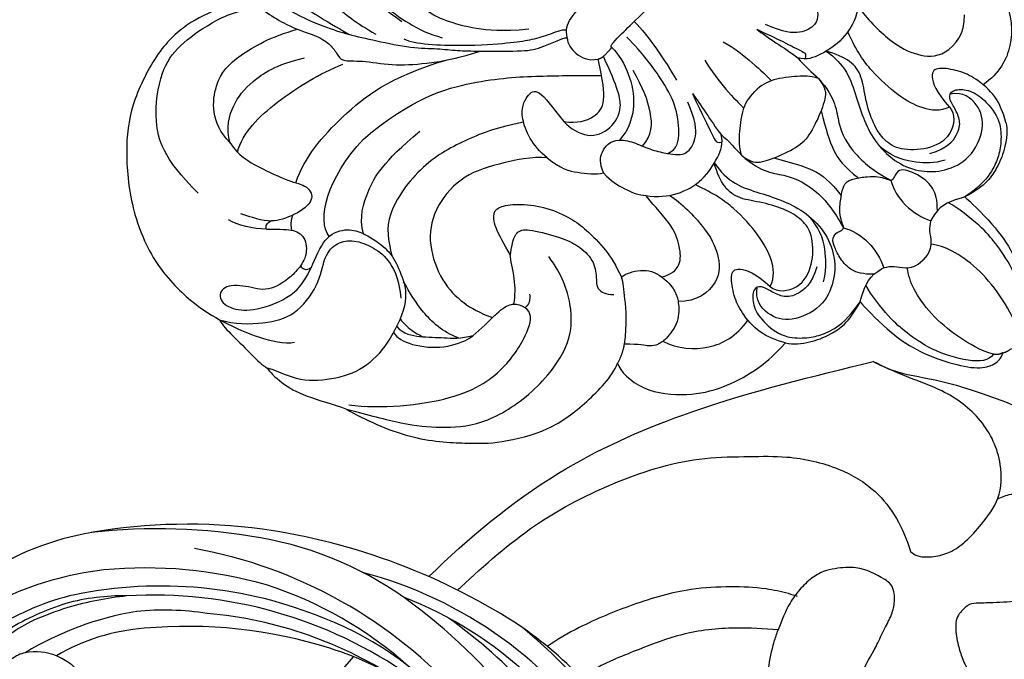
# Model space of a CAD drawing. Units: millimetres. Extents: x 2325 to 9885, y 1732 to 3217.
# Drawn here: x 3033 to 3109, y 2766 to 2815 of the extents above; entities that cross this region are included whole.
import ezdxf

# ---------------------------------------------------------------- set-up
doc = ezdxf.new("R2010")
doc.units = ezdxf.units.MM
doc.linetypes.add('HIDDEN', pattern=[9.525, 6.35, -3.175])
for name, color, linetype in [('2018-圖筆規範-輪廓線', 8, 'Continuous'), ('A-04.尺寸標註', 4, 'Continuous'), ('H-06.木作(細線)', 8, 'Continuous'), ('H-08.木作(細線)', 8, 'Continuous')]:
    doc.layers.add(name, color=color, linetype=linetype)
doc.styles.add('新細明體', font='PMingLiU.ttf')
doc.dimstyles.new('5', dxfattribs={"dimtxt": 12.5, "dimasz": 3.75, "dimexe": 2.5, "dimexo": 2.5, "dimgap": 1.5, "dimtad": 2, "dimdec": 0, "dimtxsty": '新細明體', "dimblk": 'ARCHTICK', "dimcen": 5, "dimclrd": 8, "dimclre": 8, "dimclrt": 4, "dimadec": 0, "dimazin": 0, "dimtfac": 1, "dimtdec": 0, "dimtix": 1, "dimtmove": 2, "dimatfit": 3, "dimldrblk": 'OPEN90', "dimfxl": 1.25, "dimlwd": 9, "dimlwe": 9, "dimarcsym": 0})

# ---------------------------------------------------------------- blocks, each defined once
blk = doc.blocks.new('_ArchTick')
at = {"color": 0, "linetype": 'ByBlock', "const_width": 0.15}
blk.add_lwpolyline([(-0.5, -0.5), (0.5, 0.5)], dxfattribs=at)
blk = doc.blocks.new('*D44')
at = {"layer": 'A-04.尺寸標註', "color": 8, "linetype": 'HIDDEN', "lineweight": 9, "ltscale": 0.5, "transparency": 16777216}
for p, q in [((3313.023, 2963.919), (2893.825, 2963.919)), ((3313.023, 2084.299), (2893.825, 2084.299))]:
    blk.add_line(p, q, dxfattribs=at)
at = {"layer": 'A-04.尺寸標註', "color": 8, "lineweight": 9, "ltscale": 0.5, "transparency": 16777216}
blk.add_line((2896.325, 2084.299), (2896.325, 2963.919), dxfattribs=at)
at = {"layer": 'DEFPOINTS', "color": 0, "ltscale": 0.5, "transparency": 16777216}
for p in [(2896.325, 2963.919), (3315.523, 2963.919), (3315.523, 2084.299)]:
    blk.add_point(p, dxfattribs=at)
at = {"layer": 'A-04.尺寸標註', "color": 8, "lineweight": 9, "ltscale": 0.5, "transparency": 16777216, "xscale": 3.75, "yscale": 3.75, "zscale": 3.75}
for p, rotation in [((2896.325, 2963.919), 90), ((2896.325, 2084.299), 270)]:
    blk.add_blockref('_ArchTick', p, dxfattribs=dict(at, rotation=rotation))
at = {"layer": 'A-04.尺寸標註', "color": 4, "ltscale": 0.5, "transparency": 16777216, "insert": (2887.867, 2524.109), "char_height": 12.5, "attachment_point": 5, "rotation": 90, "style": '新細明體'}
blk.add_mtext('880', dxfattribs=at)
blk = doc.blocks.new('_Open90')
at = {"color": 0, "linetype": 'ByBlock', "lineweight": -2}
for p, q in [((-0.5, 0.5), (0, 0)), ((0, 0), (-1, 0)), ((0, 0), (-0.5, -0.5))]:
    blk.add_line(p, q, dxfattribs=at)
blk = doc.blocks.new('SE-21034R')
at = {"layer": 'H-08.木作(細線)'}
for centre, radius, start, end in [((27.786, -6.073), 10.229, 1.76397, 25.68642), ((33.75, -3.712), 2.267, 348.24273, 16.55472), ((17.506, -6.61), 20.818, 354.69657, 8.08265), ((20.957, -7.386), 22.127, 346.58176, 10.36647), ((31.653, -3.193), 4.427, 315.40955, 347.20588), ((11.742, -7.627), 24.473, 346.58077, 8.11184), ((12.27, -6.395), 26.621, 0.70251, 5.51037), ((15.557, -5.172), 24.932, 343.49328, 2.67546), ((5.999, -5.854), 32.011, 355.14738, 0.17084), ((31.225, -2.563), 5.177, 234.54824, 313.76712), ((19.408, -8.351), 15.534, 341.21112, 7.58113), ((20.757, -6.117), 18.133, 349.43063, 0.15301), ((21.986, -6.358), 16.394, 335.74084, 352.37197), ((11.432, -5.301), 26.664, 343.00819, 352.97636), ((6.225, -2.896), 33.013, 314.53205, 348.56302), ((7.349, -2.114), 33.676, 320.97639, 342.4731), ((-0.952, 0.416), 45.315, 326.94046, 343.4797), ((0.248, -2.62), 43.377, 329.38555, 346.87634), ((4.551, -1.582), 34.366, 301.92383, 340.42973), ((-0.687, -2.171), 36.553, 319.5086, 342.18519), ((14.188, -6.503), 22.416, 328.35413, 342.33183), ((5.116, -3.32), 31.875, 303.29668, 332.04234), ((7.872, 0.652), 36.359, 288.6584, 326.68648), ((10.764, -3.745), 30.009, 295.03786, 319.28802), ((-4.455, 0.654), 49.094, 303.67411, 328.89239), ((14.313, -9.687), 27.01, 299.80988, 327.23775), ((10.575, -12.095), 21.546, 283.00018, 320.13352), ((11.472, -9.058), 24.948, 285.76536, 315.86538), ((5.814, -10.609), 32.499, 280.18176, 322.19884), ((5.843, 4.483), 43.516, 267.84838, 300.21256), ((7.194, -12.065), 29.644, 271.24662, 315.97646), ((4.39, -0.494), 40.737, 289.43877, 301.61898), ((1.312, 1.835), 47.195, 268.77764, 297.03738), ((4.035, -9.426), 36.028, 279.0802, 301.32573)]:
    blk.add_arc(centre, radius, start, end, dxfattribs=at)
blk = doc.blocks.new('SE-21034L')
at = {"xscale": -1}
blk.add_blockref('SE-21034R', (624.663, 923.063), dxfattribs=at)
blk = doc.blocks.new('SE-21092')
at = {"layer": 'H-08.木作(細線)'}
for points, knots in [([(18.922, 22.25), (20.451, 20.721), (21.217, 17.864), (21.217, 14.058), (19.847, 10.804), (19.056, 9.259), (17.901, 7.434), (16.285, 4.968), (14.889, 3.572), (14.043, 2.48), (13.24, 1.637), (12.725, 1.111)], [0, 0, 0, 0, 1, 2, 3, 4, 5, 6, 7, 8, 8.884443, 8.884443, 8.884443, 8.884443]), ([(34.065, 3.074), (33.259, 2.268), (32.556, 1.564), (32.359, 0.417), (33.234, -0.503), (33.98, -0.726), (34.213, -0.768)], [0, 0, 0, 0, 1, 2, 3, 3.409631, 3.409631, 3.409631, 3.409631]), ([(34.213, -0.768), (34.631, -0.83), (35.597, -0.851), (37.472, -0.466), (38.229, 1.146), (39.56, 2.478), (40.642, 1.853), (40.247, 0.38), (38.962, -0.905), (36.029, -2.143), (34.518, -1.725), (33.688, -1.425)], [3.47383, 3.47383, 3.47383, 3.47383, 4, 5, 6, 7, 8, 9, 10, 11, 11.828659, 11.828659, 11.828659, 11.828659]), ([(12.725, 1.111), (12.62, 1.004), (11.959, 0.332), (10.257, -1.374), (9.302, -2.023), (7.496, -2.658), (7.29, -2.864)], [8.915241, 8.915241, 8.915241, 8.915241, 9, 10, 11, 12, 12, 12, 12]), ([(33.688, -1.425), (33.608, -1.395), (32.737, -1.065), (31.115, -0.414), (29.538, -1.317), (29.008, -2.456), (28.763, -3.386), (28.535, -5.023), (29.155, -6.642), (30.068, -8.521), (33.35, -9.751), (36.096, -9.957), (38.424, -8.943), (40.651, -7.018), (41.107, -5.445), (41.587, -4.521)], [11.89938, 11.89938, 11.89938, 11.89938, 12, 13, 14, 15, 16, 17, 18, 19, 20, 21, 22, 23, 24, 24, 24, 24]), ([(24.685, -14.464), (24.122, -14.083), (23.144, -13.065), (22.449, -11.863), (22.205, -11.618)], [0.1532, 0.1532, 0.1532, 0.1532, 1, 2, 2, 2, 2]), ([(26.585, -14.037), (26.434, -14.038), (25.543, -14.048), (25.048, -14.191), (24.733, -14.423), (24.685, -14.464)], [0.812873, 0.812873, 0.812873, 0.812873, 1, 2, 2.193829, 2.193829, 2.193829, 2.193829])]:
    blk.add_open_spline(points, degree=3, knots=knots, dxfattribs=at)
for points, degree in [([(17.1, 21.562), (17.277, 21.562), (17.656, 21.343), (18.748, 20.12), (19.688, 18.371), (20.161, 16.303), (20.161, 13.689), (19.574, 11.497), (18.977, 9.182)], 3), ([(22.443, 16.487), (22.759, 16.669), (24.232, 17.52), (26.87, 18.562), (29.971, 18.824), (34.401, 17.418), (37.141, 15.448), (40.202, 11.887), (42.17, 7.432), (42.17, 2.984), (41.788, 1.557), (41.563, 0.719)], 3), ([(15.599, 17.538), (15.983, 17.435), (16.671, 16.694), (17.422, 15.563), (17.975, 13.995), (18.26, 11.663), (17.975, 9.454), (17.517, 7.747)], 3), ([(35.838, 8.757), (35.838, 12.638), (34.371, 15.18), (31.151, 17.545), (28.896, 17.863), (25.92, 17.422), (23.522, 16.528), (22.355, 15.361)], 3), ([(22.443, 16.487), (22.443, 15.49), (21.904, 12.814), (20.792, 10.968), (20.542, 9.713), (20.653, 8.825), (20.915, 8.099), (19.738, 7.165), (18.357, 5.133), (16.463, 3.458), (14.595, 2.081), (12.725, 1.111)], 3), ([(31.364, 9.797), (31.298, 11.956), (28.811, 14.127), (26.327, 14.127), (23.337, 13.325), (21.506, 12.268)], 3), ([(14.39, 12.565), (14.901, 12.428), (15.521, 11.87), (15.945, 9.882), (15.396, 7.005)], 3), ([(15.121, 11.433), (14.192, 11.726), (13.646, 10.609), (13.501, 8.642), (13.573, 6.381), (13.04, 4.732), (11.817, 2.613), (10.508, 1.05), (8.899, -0.305)], 3), ([(14.112, 12.062), (14.615, 12.062), (15.025, 11.651), (15.39, 10.967), (15.559, 9.089), (15.199, 6.506), (14.613, 4.85), (14.081, 3.929)], 3), ([(31.372, 9.756), (30.762, 10.813), (29.062, 11.794), (27.034, 11.984), (24.582, 11.543), (22.68, 10.334)], 3), ([(31.468, 8.849), (30.106, 9.635), (26.669, 9.635), (22.68, 8.652), (20.929, 7.897)], 3), ([(31.364, 9.797), (31.611, 8.615), (31.142, 6.865), (30.223, 4.379), (29.429, 3.194), (29.821, 1.99), (31.754, 2.24), (32.991, 2.906), (33.343, 3.257)], 3), ([(16.233, 5.954), (15.968, 5.105), (13.256, 2.15), (10.625, -0.088), (9.436, -0.977), (8.196, -1.693), (7.131, -2.111), (6.878, -2.407)], 3), ([(34.631, 5.343), (34.231, 4.578), (33.848, 3.778), (33.343, 3.257)], 3), ([(34.065, 3.074), (34.822, 3.831), (35.434, 4.891), (35.641, 5.661)], 3), ([(29.953, 4.011), (28.071, 4.934), (23.992, 5.263), (19.038, 4.667), (15.099, 2.496)], 3), ([(34.065, 3.074), (33.994, 3.339), (33.682, 3.422), (33.343, 3.257)], 3), ([(23.897, 2.712), (18.92, 2.262), (14.431, -0.24), (10.865, -3.404), (8.602, -5.667), (7.464, -6.806)], 3), ([(31.05, -0.726), (30.847, 0.845), (28.012, 2.566), (23.897, 2.712)], 3), ([(32.75, 1.635), (32.448, 2.128), (31.883, 2.414)], 2), ([(29.043, -2.455), (28.383, -1.295), (26.507, -0.31), (24.146, 0.412), (20.381, 0.066)], 3), ([(41.563, 0.719), (41.004, -0.391), (39.241, -2.026), (37.287, -3.203), (34.252, -2.883), (32.367, -1.454), (30.94, -1.454), (29.881, -2.208), (29.203, -3.752), (29.009, -5.373), (29.684, -7.027), (30.514, -7.98)], 3), ([(41.563, 0.719), (40.993, -1.025), (40.516, -2.189), (39.343, -4.221), (38.707, -4.588)], 3), ([(41.563, 0.719), (41.707, 0.239), (41.707, -0.758), (41.707, -3.092), (41.707, -4.074), (41.587, -4.521)], 3), ([(34.213, -0.768), (34.303, -0.978), (34.222, -1.392), (33.688, -1.425)], 3), ([(7.29, -2.864), (6.923, -2.361), (6.264, -1.906), (3.772, -1.908), (3.483, -1.986), (1.956, -1.986), (0, -1.986)], 3), ([(14.256, -5.099), (15.949, -3.939), (18.127, -2.972), (21.983, -1.742), (27.086, -2.59), (28.033, -4.155), (28.699, -5.177)], 3), ([(7.29, -2.864), (7.6, -3.244), (7.779, -4.117), (7.441, -5.278), (6.764, -5.718)], 3), ([(14.906, -8.306), (15.083, -6.89), (14.156, -4.347), (12.584, -3.802), (11.549, -3.936), (11.875, -5.791), (12.023, -7.252)], 3), ([(41.587, -4.521), (41.669, -4.826), (41.669, -6.108), (41.157, -8.018), (39.971, -10.072), (39.516, -11.06)], 3), ([(14.906, -8.306), (15.614, -7.467), (18.012, -5.857), (20.722, -4.562), (23.938, -4.909), (26.156, -6.522), (27.438, -9.35), (27.438, -11.706), (27.013, -13.07), (26.585, -14.037)], 3), ([(5.384, -5.832), (5.414, -5.703), (5.246, -5.561), (2.391, -5.666), (0, -5.666)], 3), ([(2.745, -5.643), (2.758, -7.232), (3.186, -9.426), (3.64, -11.123)], 3), ([(6.325, -5.855), (5.744, -5.889), (5.384, -5.832)], 2), ([(5.384, -5.832), (5.384, -6.629), (5.821, -8.257), (7.151, -10.252), (8.885, -11.244), (10.009, -11.283)], 3), ([(6.764, -5.718), (6.567, -5.832), (6.325, -5.855)], 2), ([(12.023, -7.252), (12.043, -8.004), (11.695, -9.573), (9.836, -10.271), (8.065, -9.802), (7.255, -8.399), (6.325, -5.855)], 3), ([(12.023, -7.252), (11.416, -8.091), (10.038, -8.798), (8.746, -8.534), (7.666, -7.186), (6.764, -5.718)], 3), ([(8.104, -14.655), (7.31, -14.942), (6.308, -14.184), (5.002, -12.449), (4.39, -10.389), (4.007, -7.823), (4.007, -6.094)], 3), ([(29.545, -13.287), (30.085, -12.102), (30.17, -9.801), (29.733, -8.216), (29.475, -7.254)], 3), ([(9.078, -12.876), (7.958, -12.799), (6.72, -11.655), (5.864, -9.706), (5.472, -8.245)], 3), ([(14.906, -8.306), (14.774, -9.662), (14.108, -10.766), (13.178, -11.866), (12.655, -12.211)], 3), ([(22.205, -11.618), (21.95, -10.668), (21.523, -9.072), (20.779, -8.329), (20.147, -8.329), (18.851, -9.326), (17.585, -11.001), (16.849, -13.006), (16.708, -14.234), (16.664, -16.595), (17.007, -17.873), (17.349, -18.85)], 3), ([(31.679, -9.073), (31.756, -9.558), (31.693, -10.574), (31.41, -11.286), (31.411, -11.291)], 3), ([(32.276, -9.298), (32.336, -10.094), (31.59, -11.145), (30.292, -12.494), (29.496, -13.436), (28.59, -13.959)], 3), ([(32.77, -9.452), (32.907, -9.914), (32.592, -11.087), (30.889, -13.176), (29.427, -13.785), (28.957, -13.908)], 3), ([(-10.009, -11.283), (-9.698, -11.593), (-9.305, -12.274), (-8.787, -13.634), (-8.076, -14.715), (-7.666, -15.245), (-7.016, -15.775), (-5.639, -15.415), (-4.812, -14.403), (-4.219, -12.953)], 3), ([(10.009, -11.283), (9.698, -11.593), (9.305, -12.274), (8.787, -13.634), (8.076, -14.715), (7.666, -15.245), (7.016, -15.775), (5.639, -15.415), (4.812, -14.403), (4.219, -12.953)], 3), ([(12.655, -12.211), (12.328, -11.424), (11.725, -10.916), (10.565, -10.786), (10.009, -11.283)], 3), ([(22.205, -11.618), (21.209, -10.857), (20.505, -10.637), (19.757, -11.166), (18.439, -13.524), (17.985, -14.707), (17.884, -16.439), (18.776, -17.569), (19.393, -18.149), (19.184, -18.93), (18.72, -19.393)], 3), ([(39.516, -11.06), (38.651, -12.559), (37.223, -15.031), (35.449, -17.21), (33.151, -19.282), (28.888, -20.467), (23.849, -19.953), (21.491, -17.671), (20.458, -15.506), (20.205, -13.78)], 3), ([(39.516, -11.06), (39.089, -12.652), (37.732, -16.285), (34.655, -19.672), (33.132, -21.194), (29.618, -23.37), (26.11, -23.807), (23.362, -23.783), (22.254, -23.339)], 3), ([(39.154, -10.963), (37.668, -12.908), (32.828, -16.929), (28.388, -17.582), (24.91, -16.65), (24.161, -15.901), (24.276, -15.251)], 3), ([(-0.998, -11.589), (-1.497, -13.451), (-1.497, -15.418), (-1.497, -16.333)], 3), ([(0.998, -11.589), (1.497, -13.451), (1.497, -15.418), (1.497, -16.333)], 3), ([(-3.502, -12.737), (-4.188, -14.616), (-4.599, -15.94), (-4.837, -16.545), (-4.837, -16.8), (-4.521, -16.982)], 3), ([(-3.502, -12.737), (-3.607, -13.716), (-4.014, -15.234), (-4.177, -16.525)], 3), ([(3.502, -12.737), (3.607, -13.716), (4.014, -15.234), (4.177, -16.525)], 3), ([(3.502, -12.737), (4.188, -14.616), (4.599, -15.94), (4.837, -16.545), (4.837, -16.8), (4.521, -16.982)], 3), ([(12.655, -12.211), (12.694, -13.054), (12.448, -14.181), (11.94, -15.373), (11.586, -15.745)], 3), ([(28.957, -13.908), (28.105, -14.039), (27.292, -14.033), (26.585, -14.036)], 3), ([(24.276, -15.251), (23.767, -15.409), (23.268, -14.8)], 2), ([(24.685, -14.464), (24.472, -14.659), (24.339, -14.893), (24.276, -15.251)], 3), ([(-11.586, -15.745), (-11.056, -16.48), (-9.84, -17.491), (-7.642, -18.08), (-5.513, -17.597), (-4.529, -17.153), (-4.177, -16.525)], 3), ([(11.586, -15.745), (11.056, -16.48), (9.84, -17.491), (7.642, -18.08), (5.513, -17.597), (4.529, -17.153), (4.177, -16.525)], 3), ([(15.165, -21.031), (14.527, -21.434), (13.437, -21.498), (12.5, -20.384), (11.682, -18.808), (11.682, -16.282), (11.586, -15.745)], 3), ([(-4.185, -18.764), (-3.824, -18.139), (-3.274, -17.589), (-1.638, -16.271), (-0.714, -16.024), (0, -16.024)], 3), ([(-4.177, -16.525), (-4.089, -17.286), (-4.177, -18.139), (-4.185, -18.764)], 3), ([(4.185, -18.764), (3.824, -18.139), (3.274, -17.589), (1.638, -16.271), (0.714, -16.024), (0, -16.024)], 3), ([(4.177, -16.525), (4.089, -17.286), (4.177, -18.139), (4.185, -18.764)], 3), ([(-10.28, -17.035), (-10.06, -18.087), (-10.06, -20.874), (-10.783, -22.914), (-12.154, -24.563), (-14.618, -24.335), (-15.589, -23.259)], 3), ([(10.28, -17.035), (10.06, -18.087), (10.06, -20.874), (10.783, -22.914), (12.154, -24.563), (14.618, -24.335), (15.589, -23.259)], 3), ([(-6.085, -17.7), (-6.239, -18.534), (-6.204, -20.013), (-5.224, -21.829), (-4.354, -23.566), (-3.749, -25.391), (-3.8, -27.758), (-4.698, -29.501), (-5.945, -30.691), (-8.076, -31.496), (-10.605, -30.554), (-11.551, -28.916), (-11.337, -27.364), (-10.515, -26.801)], 3), ([(-9.762, -27.459), (-9.738, -28.183), (-8.311, -29.308), (-6.229, -28.624), (-4.692, -27.088), (-4.342, -25.78), (-4.665, -24.219), (-5.571, -22.475), (-6.722, -21.007), (-6.952, -19.622), (-6.467, -18.361), (-6.085, -17.7)], 3), ([(-9.762, -27.459), (-8.981, -27.196), (-8.173, -26.135), (-7.565, -24.176), (-7.413, -21.182), (-7.738, -19.417), (-8.312, -17.836)], 3), ([(6.085, -17.7), (6.239, -18.534), (6.204, -20.013), (5.224, -21.829), (4.354, -23.566), (3.749, -25.391), (3.8, -27.758), (4.698, -29.501), (5.945, -30.691), (8.076, -31.496), (10.605, -30.554), (11.551, -28.916), (11.337, -27.364), (10.515, -26.801)], 3), ([(9.762, -27.459), (9.738, -28.183), (8.311, -29.308), (6.229, -28.624), (4.692, -27.088), (4.342, -25.78), (4.665, -24.219), (5.571, -22.475), (6.722, -21.007), (6.952, -19.622), (6.467, -18.361), (6.085, -17.7)], 3), ([(9.762, -27.459), (8.981, -27.196), (8.173, -26.135), (7.565, -24.176), (7.413, -21.182), (7.738, -19.417), (8.312, -17.836)], 3), ([(-4.185, -18.764), (-4.077, -19.695), (-3.576, -20.258), (-1.709, -21.06), (-0.49, -21.386), (0, -21.386)], 3), ([(-4.185, -18.764), (-4.073, -20.853), (-2.65, -22.194), (-1.944, -24.831), (-2.155, -26.788), (-2.58, -28.256)], 3), ([(4.185, -18.764), (4.077, -19.695), (3.576, -20.258), (1.709, -21.06), (0.49, -21.386), (0, -21.386)], 3), ([(4.185, -18.764), (4.073, -20.853), (2.65, -22.194), (1.944, -24.831), (2.155, -26.788), (2.58, -28.256)], 3), ([(17.349, -18.85), (16.518, -18.952), (15.219, -19.833), (15.165, -21.031)], 3), ([(20.843, -22.668), (19.56, -21.716), (18.179, -20.004), (17.559, -19.289), (17.349, -18.85)], 3), ([(-2.571, -20.673), (-1.794, -22.019), (-0.948, -23.485), (-0.773, -24.969), (-0.948, -26.394)], 3), ([(2.571, -20.673), (1.794, -22.019), (0.948, -23.485), (0.773, -24.969), (0.948, -26.394)], 3), ([(15.165, -21.031), (15.045, -21.821), (15.23, -22.636), (15.516, -23.241), (16.623, -24.469), (18.419, -24.685), (19.061, -24.513), (19.6, -24.202), (19.997, -23.514), (20.843, -22.668)], 3), ([(22.254, -23.339), (21.54, -23.148), (20.843, -22.668)], 2), ([(22.254, -23.339), (22.553, -23.857), (22.553, -26.2), (20.202, -29), (17.878, -30.449), (15.187, -31.275), (13.458, -31.437), (11.995, -31.365)], 3), ([(-18.594, -24.606), (-18.187, -25.828), (-16.536, -27.744), (-14.33, -28.322), (-12.812, -28.095)], 3), ([(-11.995, -31.365), (-12.384, -30.692), (-12.96, -29.432), (-12.754, -27.224), (-12.295, -26.037), (-11.284, -24.59), (-10.497, -24.52), (-9.826, -25.916), (-9.762, -27.459)], 3), ([(11.995, -31.365), (12.384, -30.692), (12.96, -29.432), (12.754, -27.224), (12.295, -26.037), (11.284, -24.59), (10.497, -24.52), (9.826, -25.916), (9.762, -27.459)], 3), ([(18.594, -24.606), (18.187, -25.828), (16.536, -27.744), (14.33, -28.322), (12.812, -28.095)], 3), ([(-6.622, -30.12), (-5.853, -29.676), (-4.952, -28.775), (-3.988, -27.312), (-3.817, -25.901)], 3), ([(-3.456, -32.451), (-4.053, -31.854), (-4.543, -31.006), (-4.466, -29.767), (-4.124, -28.804), (-3.75, -28.157), (-3.133, -28.157), (-2.839, -28.327), (-2.534, -28.299), (-2.414, -27.941), (-2.094, -27.388), (-1.541, -26.808), (-0.581, -26.123), (-0.177, -25.959), (0, -25.959)], 3), ([(3.456, -32.451), (4.053, -31.854), (4.543, -31.006), (4.466, -29.767), (4.124, -28.804), (3.75, -28.157), (3.133, -28.157), (2.839, -28.327), (2.534, -28.299), (2.414, -27.941), (2.094, -27.388), (1.541, -26.808), (0.581, -26.123), (0.177, -25.959), (0, -25.959)], 3), ([(6.622, -30.12), (5.853, -29.676), (4.952, -28.775), (3.988, -27.312), (3.817, -25.901)], 3), ([(-6.161, -28.93), (-7.419, -29.613), (-8.813, -29.41), (-9.625, -28.836), (-9.993, -27.823), (-10.192, -26.91), (-10.813, -26.621), (-11.662, -27.377), (-12.114, -28.641), (-11.928, -30.833), (-10.796, -32.113), (-9.8, -32.822), (-8.676, -33.265), (-7.39, -33.487), (-5.708, -33.195)], 3), ([(6.161, -28.93), (7.419, -29.613), (8.813, -29.41), (9.625, -28.836), (9.993, -27.823), (10.192, -26.91), (10.813, -26.621), (11.662, -27.377), (12.114, -28.641), (11.928, -30.833), (10.796, -32.113), (9.8, -32.822), (8.676, -33.265), (7.39, -33.487), (5.708, -33.195)], 3), ([(-2.58, -28.256), (-2.248, -28.832), (-1.827, -30.402), (-2.253, -31.993), (-2.56, -32.642)], 3), ([(2.58, -28.256), (2.248, -28.832), (1.827, -30.402), (2.253, -31.993), (2.56, -32.642)], 3), ([(-11.995, -31.365), (-11.691, -31.873), (-10.583, -32.749), (-9.227, -33.333), (-7.465, -33.752), (-5.708, -33.195)], 3), ([(11.995, -31.365), (11.691, -31.873), (10.583, -32.749), (9.227, -33.333), (7.465, -33.752), (5.708, -33.195)], 3), ([(-5.708, -33.195), (-5.259, -32.936), (-4.266, -32.363), (-3.456, -32.451)], 3), ([(-3.456, -32.451), (-2.875, -32.521), (-2.518, -32.616), (-1.903, -33.081), (-1.467, -33.842), (-0.733, -34.344), (0, -34.344)], 3), ([(3.456, -32.451), (2.875, -32.521), (2.518, -32.616), (1.903, -33.081), (1.467, -33.842), (0.733, -34.344), (0, -34.344)], 3), ([(5.708, -33.195), (5.259, -32.936), (4.266, -32.363), (3.456, -32.451)], 3), ([(-5.708, -33.195), (-5.75, -33.655), (-5.785, -36.427), (-5.329, -38.853), (-4.189, -41.448), (-2.9, -43.378), (-1.744, -43.971), (-1.105, -43.971), (-0.706, -43.74)], 3), ([(-1.297, -43.301), (-1.894, -43.461), (-3.05, -42.482), (-4.524, -39.621), (-4.867, -37.289), (-5.011, -35.841), (-4.746, -33.457), (-4.495, -32.609)], 3), ([(5.708, -33.195), (5.75, -33.655), (5.785, -36.427), (5.329, -38.853), (4.189, -41.448), (2.9, -43.378), (1.744, -43.971), (1.105, -43.971), (0.706, -43.74)], 3), ([(1.297, -43.301), (1.894, -43.461), (3.05, -42.482), (4.524, -39.621), (4.867, -37.289), (5.011, -35.841), (4.746, -33.457), (4.495, -32.609)], 3), ([(-1.297, -43.301), (-1.797, -42.434), (-2.33, -40.446), (-2.568, -37.663), (-2.122, -35.284), (-1.629, -34.389), (-1.289, -33.904)], 3), ([(1.297, -43.301), (1.797, -42.434), (2.33, -40.446), (2.568, -37.663), (2.122, -35.284), (1.629, -34.389), (1.289, -33.904)], 3), ([(0.706, -43.74), (0.492, -43.915), (0, -43.971)], 2), ([(0.706, -43.74), (1.105, -43.633), (1.297, -43.301)], 2)]:
    blk.add_open_spline(points, degree=degree, dxfattribs=at)
blk = doc.blocks.new('SE-21220L----')
at = {"layer": '2018-圖筆規範-輪廓線'}
for points, knots in [([(3562.436, 2859.572), (3562.605, 2859.562), (3568.147, 2859.244), (3575.165, 2858.912), (3585.084, 2856.731), (3593.425, 2854.365), (3603.888, 2849.784), (3611.948, 2844.842), (3616.233, 2841.372), (3617.245, 2840.508)], [160.966638, 160.966638, 160.966638, 160.966638, 161.473981, 177.59269, 181.946744, 191.919281, 203.551545, 216.115801, 220.109878, 220.109878, 220.109878, 220.109878]), ([(3623.408, 2834.714), (3626.394, 2831.648), (3631.436, 2825.637), (3636.631, 2814.064), (3638.613, 2805.982), (3639.756, 2801.323), (3639.823, 2801.049), (3639.89, 2800.776), (3639.957, 2800.503), (3639.835, 2800.257), (3639.603, 2799.793), (3638.958, 2798.251), (3638.658, 2795.718), (3637.67, 2792.572), (3636.525, 2789.252), (3634.397, 2785.458), (3631.219, 2780.645), (3627.495, 2777.182), (3624.208, 2775.854), (3622.479, 2774.424), (3620.672, 2774.475), (3619.505, 2774.508), (3618.983, 2774.895), (3617.858, 2775.73), (3615.773, 2775.886), (3613.603, 2776.123), (3611.113, 2776.736), (3608.368, 2778.203), (3604.625, 2781.022), (3602.044, 2785.193), (3600.31, 2789.428), (3599.995, 2792.248), (3599.934, 2793.848), (3599.966, 2794.446), (3600.015, 2794.682), (3600.237, 2795.11), (3600.534, 2795.491), (3600.689, 2795.69), (3600.713, 2796.384), (3600.787, 2798.538), (3602.47, 2801.294), (3605.113, 2804.639), (3608.951, 2807.324), (3613.841, 2808.922), (3617.378, 2808.476), (3619, 2807.921), (3619.304, 2807.817), (3619.382, 2808.911), (3619.561, 2811.391), (3619.144, 2815.056), (3617.763, 2818.652), (3616.725, 2821.283), (3615.846, 2822.682), (3615.648, 2822.975)], [228.548546, 228.548546, 228.548546, 228.548546, 241.320547, 251.880452, 266.259421, 266.259421, 266.259421, 267.103802, 267.103802, 267.103802, 267.925647, 268.661463, 272.105186, 275.480499, 278.553248, 282.620235, 288.465552, 295.926335, 297.251698, 299.084276, 302.431333, 302.431333, 302.431333, 304.344296, 306.553609, 308.508838, 310.942295, 314.174106, 317.780968, 324.887435, 328.521724, 331.436633, 333.33028, 333.33028, 333.33028, 334.018516, 334.774153, 334.774153, 334.774153, 336.83836, 341.180329, 344.045747, 349.675764, 354.92711, 359.112018, 360.07382, 360.07382, 360.07382, 363.361758, 367.531262, 370.990959, 374.900386, 375.960015, 375.960015, 375.960015, 375.960015])]:
    blk.add_open_spline(points, degree=3, knots=knots, dxfattribs=at)
at = {"layer": 'H-06.木作(細線)'}
for points, knots in [([(3622.369, 2832.498), (3622.45, 2832.41), (3624.229, 2830.497), (3627.564, 2826.758), (3630.852, 2820.32), (3632.615, 2814.647), (3632.641, 2810.207), (3632.718, 2806.736), (3631.955, 2803.346), (3629.805, 2799.611), (3627.088, 2798.149), (3625.373, 2797.635), (3625.341, 2797.626)], [104.516348, 104.516348, 104.516348, 104.516348, 104.874876, 112.327309, 119.464307, 126.42587, 129.873203, 132.741463, 136.829271, 140.13185, 145.394449, 145.493616, 145.493616, 145.493616, 145.493616]), ([(3621.874, 2806.311), (3621.951, 2806.548), (3622.208, 2807.344), (3622.564, 2809.057), (3622.658, 2811.572), (3622.488, 2815.051), (3621.319, 2818.976), (3619.807, 2822.684), (3618.57, 2824.812), (3618.037, 2825.603)], [0, 0, 0, 0, 0.748758, 2.509262, 5.225009, 8.277372, 12.916954, 17.413318, 20.276029, 20.276029, 20.276029, 20.276029]), ([(3625.341, 2797.626), (3625.23, 2797.495), (3624.88, 2796.988), (3624.912, 2795.847), (3625.236, 2794.513), (3626.155, 2793.258), (3627.565, 2792.026), (3629.423, 2790.636), (3632.455, 2790.516), (3635.617, 2792), (3637.705, 2794.842), (3638.717, 2797.856), (3639.532, 2799.597), (3639.957, 2800.503)], [0.664125, 0.664125, 0.664125, 0.664125, 1.175828, 2.551969, 3.818498, 5.306629, 7.095062, 9.47599, 12.060462, 15.751213, 19.51659, 22.27876, 25.277579, 25.277579, 25.277579, 25.277579]), ([(3629.398, 2790.918), (3629.554, 2790.579), (3629.837, 2789.849), (3629.747, 2788.506), (3629.258, 2787.098), (3628.14, 2785.721), (3626.963, 2784.69), (3625.549, 2784.229), (3624.183, 2784.672), (3622.831, 2785.709), (3621.797, 2787.311), (3621.482, 2789.248), (3621.411, 2790.936), (3621.364, 2792.24), (3621.354, 2793.01), (3620.902, 2793.581), (3620.351, 2794.096), (3619.269, 2794.172), (3618.234, 2793.99), (3617.055, 2793.631), (3615.97, 2793.108), (3614.519, 2791.654), (3613.08, 2789.514), (3612.499, 2786.539), (3612.884, 2783.606), (3614.16, 2780.801), (3616.157, 2778.425), (3618.219, 2777.062), (3619.868, 2775.867), (3621.073, 2775.669), (3621.666, 2775.502), (3621.747, 2775.479)], [0.487517, 0.487517, 0.487517, 0.487517, 1.590695, 2.835385, 4.416252, 5.993066, 8.105907, 9.027118, 10.308288, 12.197818, 14.087908, 15.8572, 18.016079, 19.134419, 19.83921, 20.206933, 21.286277, 21.96596, 23.360283, 24.436188, 25.661923, 26.920283, 30.551642, 33.214517, 35.825622, 39.307699, 42.322709, 44.986628, 46.732552, 48.327204, 48.5806, 48.5806, 48.5806, 48.5806])]:
    blk.add_open_spline(points, degree=3, knots=knots, dxfattribs=at)
blk.add_spline([(3611.009, 2801.526), (3613.443, 2801.81), (3615.54, 2801.536), (3617.762, 2800.418), (3618.313, 2800.142), (3619.543, 2799.542), (3620.625, 2799.034), (3621.64, 2798.855), (3622.817, 2799.153), (3623.18, 2799.606), (3624.086, 2801.819), (3624.016, 2803.423), (3623.794, 2804.319), (3623.278, 2805.23), (3622.392, 2806.16), (3621.375, 2806.893), (3619.304, 2807.817), (3619.2, 2807.856)], degree=3, dxfattribs=at)
blk = doc.blocks.new('*U42')
at = {"layer": 'H-08.木作(細線)', "color": 8, "xscale": -1}
for name, p, rotation in [('SE-21034L', (933.222, -496.442), 23.0090607055648), ('SE-21092', (86.705, 74.375), 315.0000000000001)]:
    blk.add_blockref(name, p, dxfattribs=dict(at, rotation=rotation))
at = {"layer": 'H-08.木作(細線)'}
blk.add_blockref('SE-21220L----', (-3585.359, -2746.567), dxfattribs=at)
blk = doc.blocks.new('*U43')
at = {"layer": 'H-08.木作(細線)', "color": 0, "linetype": 'ByBlock', "lineweight": -2, "transparency": 16777216, "rotation": 90.00000000000001}
blk.add_blockref('*U42', (3152.796, 2734.237), dxfattribs=at)
blk = doc.blocks.new('GPR-1886-70')
at = {"layer": 'H-08.木作(細線)'}
for radius in [347, 339.719, 331.65, 301.497, 301.01, 297]:
    blk.add_arc((0, 0), radius, 90, 180, dxfattribs=at)

msp = doc.modelspace()

# ---------------------------------------------------------------- block references
at = {"layer": 'H-08.木作(細線)'}
msp.add_blockref('*U43', (0.011, 0), dxfattribs=at)
at = {"layer": 'H-08.木作(細線)', "color": 8}
msp.add_blockref('GPR-1886-70', (3375.253, 2524.12), dxfattribs=at)

# ---------------------------------------------------------------- dimensions: what is measured, and where the dimension line sits
at = {"layer": 'A-04.尺寸標註', "color": 8, "ltscale": 0.5}
dim = msp.add_linear_dim(base=(2896.325, 2963.919), p1=(3315.523, 2084.299), p2=(3315.523, 2963.919), angle=90, dimstyle='5', dxfattribs=at)
dim.commit()
dim.dimension.update_dxf_attribs({"geometry": '*D44', "text_midpoint": (2887.867, 2524.109)})

doc.saveas('drawing.dxf')
